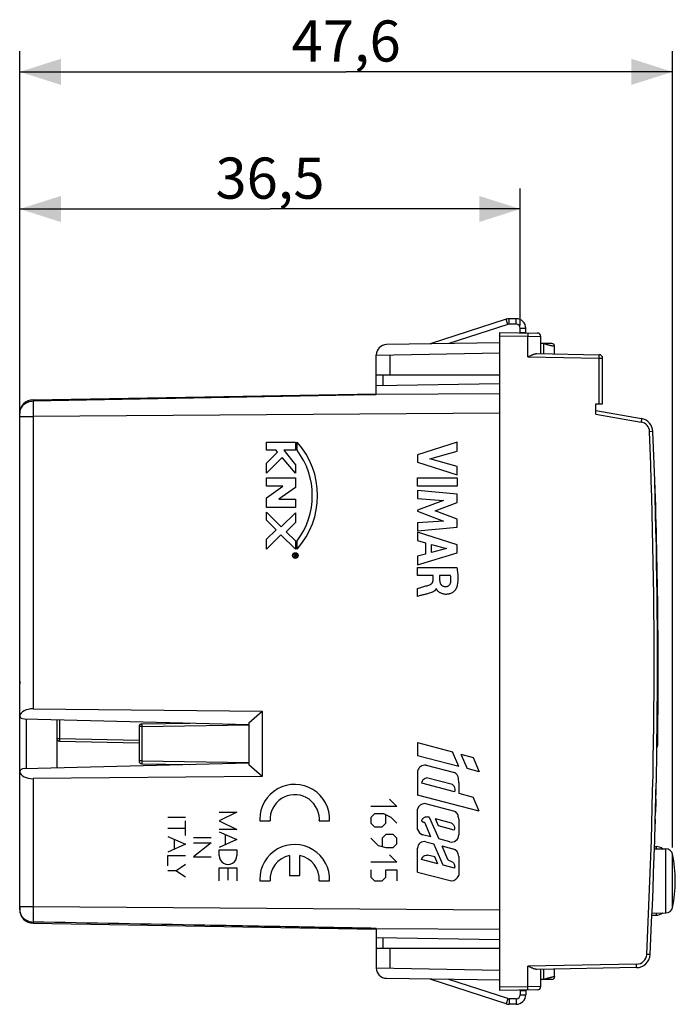
# Model space of a CAD drawing. Units: millimetres. Extents: x -32 to 94, y -31 to 41.
# Drawn here: x 46 to 94, y -31 to 41 of the extents above; entities that cross this region are included whole.
import ezdxf

# ---------------------------------------------------------------- set-up
doc = ezdxf.new("R2010")
doc.units = ezdxf.units.MM
doc.header["$LTSCALE"] = 16.335
doc.layers.get('0').update_dxf_attribs({"linetype": 'CONTINUOUS'})
for name, color, linetype in [('ASSI', 7, 'CONTINUOUS'), ('CURVE', 7, 'CONTINUOUS'), ('DRAFT', 7, 'CONTINUOUS'), ('RACCORDO', 7, 'CONTINUOUS'), ('SMUSSO', 7, 'CONTINUOUS')]:
    doc.layers.add(name, color=color, linetype=linetype)
doc.styles.get("Standard").update_dxf_attribs({"font": 'txt', "width": 0.8})
doc.dimstyles.new('DIMSTYLE_1', dxfattribs={"dimtxt": 3, "dimasz": 3, "dimexe": 0.18, "dimexo": 0.0625, "dimgap": 0.09, "dimtad": 1, "dimdsep": 46, "dimtxsty": 'STANDARD', "dimblk": '_FILLED', "dimblk1": '_FILLED', "dimblk2": '_FILLED', "dimcen": 0.09, "dimadec": 0, "dimazin": 0, "dimtfac": 1, "dimtofl": 0, "dimtmove": 0, "dimatfit": 3, "dimldrblk": '_FILLED', "dimfxl": 1, "dimtolj": 1, "dimarcsym": 0})

# ---------------------------------------------------------------- blocks, each defined once
blk = doc.blocks.new('_FILLED')
at = {"color": 0, "linetype": 'BYBLOCK'}
blk.add_solid([(0, 0), (-1, 0.317), (-1, -0.317)], dxfattribs=at)
blk = doc.blocks.new('*D1')
at = {"color": 7, "linetype": 'CONTINUOUS'}
for p, q in [((46.486, -9.462), (46.486, 38.499)), ((94.084, -19.564), (94.084, 38.499)), ((46.486, 36.999), (70.285, 36.999)), ((94.084, 36.999), (70.285, 36.999))]:
    blk.add_line(p, q, dxfattribs=at)
at = {"color": 7, "linetype": 'CONTINUOUS', "xscale": 3, "yscale": 3, "zscale": 3, "rotation": 180}
blk.add_blockref('_FILLED', (46.486, 36.999), dxfattribs=at)
at = {"color": 7, "linetype": 'CONTINUOUS', "xscale": 3, "yscale": 3, "zscale": 3}
blk.add_blockref('_FILLED', (94.084, 36.999), dxfattribs=at)
at = {"color": 7, "linetype": 'CONTINUOUS', "insert": (70.285, 40.749), "char_height": 3, "width": 8.78571, "attachment_point": 2, "line_spacing_factor": 0.9}
blk.add_mtext('47,6', dxfattribs=at)
blk = doc.blocks.new('*D2')
at = {"color": 7, "linetype": 'CONTINUOUS'}
for p, q in [((46.482, 12.367), (46.482, 28.499)), ((82.982, 18.499), (82.982, 28.499)), ((46.482, 26.999), (64.732, 26.999)), ((82.982, 26.999), (64.732, 26.999))]:
    blk.add_line(p, q, dxfattribs=at)
at = {"color": 7, "linetype": 'CONTINUOUS', "xscale": 3, "yscale": 3, "zscale": 3, "rotation": 180}
blk.add_blockref('_FILLED', (46.482, 26.999), dxfattribs=at)
at = {"color": 7, "linetype": 'CONTINUOUS', "xscale": 3, "yscale": 3, "zscale": 3}
blk.add_blockref('_FILLED', (82.982, 26.999), dxfattribs=at)
at = {"color": 7, "linetype": 'CONTINUOUS', "insert": (64.732, 30.749), "char_height": 3, "width": 8.35714, "attachment_point": 2, "line_spacing_factor": 0.9}
blk.add_mtext('36,5', dxfattribs=at)

msp = doc.modelspace()

# ---------------------------------------------------------------- linework, layer by layer
at = {"color": 7, "linetype": 'CONTINUOUS'}
for p, q in [((81.951, 18.965), (76.397, 17.16)), ((82.682, 18.999), (82.167, 18.999)), ((82.075, 18.584), (77.765, 17.184)), ((82.682, 18.599), (82.167, 18.599)), ((82.982, 17.999), (82.982, 18.299)), ((82.982, 17.999), (83.382, 17.999)), ((83.382, 17.999), (83.382, 18.299)), ((81.951, -30.967), (76.397, -29.162)), ((82.075, -30.586), (77.765, -29.186)), ((82.982, -30.001), (83.382, -30.001)), ((82.982, -30.001), (82.982, -30.301)), ((83.382, -30.001), (83.382, -30.301)), ((82.682, -30.601), (82.167, -30.601)), ((82.682, -31.001), (82.167, -31.001))]:
    msp.add_line(p, q, dxfattribs=at)
at = {"color": 253, "linetype": 'CONTINUOUS'}
for p, q in [((82.075, 18.584), (81.951, 18.965)), ((82.167, 18.599), (82.167, 18.999)), ((82.682, 18.599), (82.682, 18.999)), ((82.982, 18.299), (83.382, 18.299)), ((92.874, -15.548), (92.885, -15.075)), ((92.863, -16.042), (92.86, -16.16)), ((92.825, -17.534), (92.841, -16.934)), ((92.806, -18.216), (92.826, -17.493)), ((92.826, -17.493), (92.825, -17.532)), ((82.075, -30.586), (81.951, -30.967)), ((82.167, -30.601), (82.167, -31.001)), ((82.682, -30.601), (82.682, -31.001)), ((82.982, -30.301), (83.382, -30.301))]:
    msp.add_line(p, q, dxfattribs=at)
at = {"color": 7, "linetype": 'CONTINUOUS'}
for centre, radius, start, end in [((82.167, 18.299), 0.7, 90, 108), ((82.682, 18.299), 0.7, 0, 90), ((82.167, 18.299), 0.3, 90, 108), ((82.682, 18.299), 0.3, 0, 90), ((82.167, -30.301), 0.3, 252, 270), ((82.682, -30.301), 0.7, 270, 360), ((82.682, -30.301), 0.3, 270, 360), ((82.167, -30.301), 0.7, 252, 270)]:
    msp.add_arc(centre, radius, start, end, dxfattribs=at)
at = {"color": 253, "linetype": 'CONTINUOUS'}
for start, end in [(358.49089, 358.7731), (358.64106, 358.75724)]:
    msp.add_arc((-332.018, -6.001), 425, start, end, dxfattribs=at)
for points in [[(92.863, -16.042), (92.863, -16.029), (92.864, -16.001), (92.865, -15.951), (92.866, -15.892), (92.868, -15.826), (92.87, -15.76), (92.871, -15.69), (92.873, -15.617), (92.875, -15.516), (92.878, -15.384), (92.88, -15.272), (92.882, -15.214)], [(92.86, -16.16), (92.86, -16.173), (92.859, -16.201), (92.858, -16.251), (92.857, -16.31), (92.855, -16.375), (92.853, -16.441), (92.852, -16.512), (92.85, -16.584), (92.847, -16.685), (92.844, -16.818), (92.841, -16.93), (92.84, -16.987)]]:
    msp.add_open_spline(points, degree=3, knots=[0, 0, 0, 0, 0.083333, 0.166667, 0.25, 0.333333, 0.416667, 0.5, 0.583333, 0.666667, 0.833333, 1, 1, 1, 1], dxfattribs=at)
at = {"layer": 'ASSI', "color": 7, "linetype": 'CONTINUOUS'}
for p, q in [((81.482, -30.001), (81.482, 17.999)), ((81.482, 17.999), (84.236, 17.951)), ((81.482, 17.249), (73.219, 17.105)), ((84.482, 16.447), (84.482, 17.701)), ((85.285, 17.182), (84.482, 17.196)), ((85.482, 16.429), (85.482, 16.983)), ((72.482, 16.342), (81.482, 16.499)), ((72.482, 13.466), (72.482, 16.355)), ((84.177, 16.452), (88.736, 16.372)), ((88.982, 12.799), (88.982, 16.122)), ((72.482, 14.899), (81.482, 14.899)), ((72.482, 14.124), (81.482, 14.281)), ((47.464, 13.088), (72.482, 13.524)), ((72.141, 13.46), (72.179, 13.46)), ((72.179, 13.46), (72.254, 13.462)), ((72.254, 13.462), (72.292, 13.463)), ((72.292, 13.463), (72.33, 13.463)), ((72.368, 13.464), (72.482, 13.466)), ((88.482, 12.046), (88.482, 12.799)), ((88.482, 12.799), (88.982, 12.799)), ((88.482, 12.299), (91.825, 11.709)), ((46.482, -7.498), (46.482, 12.088)), ((46.482, -7.498), (46.483, -7.553)), ((46.483, -7.553), (46.484, -7.58)), ((46.486, -7.56), (46.484, -7.58)), ((46.484, -9.98), (46.484, -7.58)), ((46.482, -14.022), (46.482, -9.98)), ((46.485, -9.981), (46.486, -9.962)), ((47.464, -9.456), (64.155, -9.624)), ((63.182, -10.471), (64.155, -9.624)), ((64.155, -9.624), (64.155, -14.378)), ((46.831, -10.189), (63.182, -10.601)), ((49.182, -10.248), (49.182, -13.754)), ((55.182, -10.746), (55.182, -13.256)), ((55.379, -10.546), (58.884, -10.493)), ((63.182, -10.471), (63.182, -13.532)), ((49.377, -11.805), (55.182, -11.928)), ((46.831, -13.813), (63.182, -13.401)), ((55.379, -13.456), (58.884, -13.509)), ((64.155, -14.378), (63.182, -13.532)), ((46.484, -23.908), (46.484, -14.022)), ((46.485, -14.022), (46.486, -14.04)), ((64.155, -14.378), (47.464, -14.546)), ((92.767, -19.501), (92.882, -19.501)), ((46.482, -23.87), (46.482, -24.09)), ((46.489, -24.18), (46.491, -24.224)), ((46.491, -24.224), (46.494, -24.244)), ((47.464, -25.09), (72.482, -25.527)), ((92.579, -24.501), (92.882, -24.501)), ((72.482, -25.468), (72.482, -28.357)), ((72.482, -26.127), (81.482, -26.284)), ((72.482, -26.901), (81.482, -26.901)), ((72.482, -28.344), (81.482, -28.501)), ((91.462, -28.327), (84.177, -28.454)), ((84.482, -29.703), (84.482, -28.449)), ((85.482, -28.985), (85.482, -28.431)), ((81.482, -29.251), (73.219, -29.107)), ((85.285, -29.185), (84.482, -29.199)), ((84.236, -29.953), (81.482, -30.001))]:
    msp.add_line(p, q, dxfattribs=at)
at = {"layer": 'ASSI', "color": 253, "linetype": 'CONTINUOUS'}
for p, q in [((81.482, 17.749), (83.534, 17.713)), ((83.534, 16.213), (83.534, 17.713)), ((83.534, 17.713), (84.482, 17.701)), ((84.705, 16.443), (84.705, 17.193)), ((73.464, 16.359), (73.464, 14.899)), ((83.534, 16.213), (88.736, 16.122)), ((88.736, 12.799), (88.736, 16.122)), ((88.736, 16.122), (88.982, 16.122)), ((72.977, 14.133), (72.977, 14.899)), ((47.463, 13.001), (72.141, 13.46)), ((81.482, 13.527), (72.482, 13.462)), ((46.482, 11.867), (47.464, 11.867)), ((81.482, 12.113), (47.464, 11.867)), ((47.464, 11.867), (47.464, -9.456)), ((88.482, 12.046), (91.786, 11.463)), ((92.651, 10.764), (92.405, 10.754)), ((46.486, -9.962), (46.486, -7.56)), ((46.977, -13.809), (46.977, -10.193)), ((49.38, -10.253), (49.38, -11.605)), ((55.38, -10.746), (55.182, -10.746)), ((55.38, -10.746), (63.182, -10.628)), ((55.38, -10.746), (55.38, -13.256)), ((49.182, -11.605), (49.38, -11.605)), ((49.38, -11.605), (55.182, -11.728)), ((55.38, -13.256), (55.182, -13.256)), ((55.38, -13.256), (63.182, -13.374)), ((46.486, -23.87), (46.486, -14.04)), ((47.464, -14.546), (47.464, -23.87)), ((92.882, -19.501), (92.882, -19.659)), ((46.484, -23.87), (47.464, -23.87)), ((46.492, -24.225), (46.497, -24.244)), ((47.464, -23.87), (81.482, -24.116)), ((92.882, -24.344), (92.882, -24.501)), ((72.482, -25.465), (81.482, -25.53)), ((72.977, -26.901), (72.977, -26.135)), ((73.464, -26.901), (73.464, -28.361)), ((92.444, -27.377), (92.198, -27.365)), ((91.462, -28.077), (83.534, -28.215)), ((83.534, -29.715), (83.534, -28.215)), ((84.705, -29.195), (84.705, -28.445)), ((83.534, -29.715), (81.482, -29.751)), ((84.482, -29.703), (83.534, -29.715))]:
    msp.add_line(p, q, dxfattribs=at)
at = {"layer": 'ASSI', "color": 7, "linetype": 'CONTINUOUS'}
msp.add_lwpolyline([(46.484, -23.908), (46.486, -24.046), (46.489, -24.18)], dxfattribs=at)
for centre, radius, start, end in [((84.232, 17.701), 0.25, 0, 89), ((73.232, 16.355), 0.75, 91, 180), ((85.282, 16.983), 0.2, 0, 89), ((88.732, 16.122), 0.25, 0, 89), ((47.482, 12.088), 1, 91, 180), ((72.611, -1.713), 15.179, 90.91556, 91.05848), ((91.652, 10.724), 1, 2.26075, 80), ((-332.018, -6.001), 425, 357.11698, 2.26075), ((55.382, -10.746), 0.2, 90.86598, 180), ((49.382, -11.605), 0.2, 180, 268.79304), ((55.382, -13.256), 0.2, 180, 269.13402), ((92.882, -20.251), 0.75, 51.68029, 90), ((84.682, -22.001), 9.6, 348.35916, 11.64084), ((47.482, -24.09), 1, 180, 269), ((92.882, -23.751), 0.75, 270, 308.31971), ((91.445, -27.327), 1, 271, 357.11698), ((73.232, -28.357), 0.75, 180, 269), ((85.282, -28.985), 0.2, 271, 360), ((84.232, -29.703), 0.25, 271, 360)]:
    msp.add_arc(centre, radius, start, end, dxfattribs=at)
at = {"layer": 'ASSI', "color": 253, "linetype": 'CONTINUOUS'}
for centre, radius, start, end in [((250.4, 12.617), 202.937, 179.89165, 180.21172), ((91.656, 10.724), 0.75, 2.26075, 80), ((-332.014, -6.001), 424.75, 357.11698, 2.26075), ((46.926, -7.496), 0.444, 180.248, 181.28309), ((46.959, -7.496), 0.478, 181.28569, 182.49792), ((46.948, -7.496), 0.467, 181.27885, 181.78441), ((46.968, -7.495), 0.486, 181.78585, 182.49254), ((46.796, -24.09), 0.314, 171.09606, 179.96038), ((50.111, -23.968), 3.624, 182.16474, 183.59673), ((49.436, -24.009), 2.947, 183.6221, 184.56032), ((47.309, -24.077), 0.828, 191.62058, 196.86443), ((47.351, -24.065), 0.872, 196.8444, 201.80039), ((250.477, -24.62), 203.014, 179.78836, 180.1083), ((47.444, -24.011), 0.98, 219.74136, 223.82731), ((91.449, -27.327), 0.75, 271.00002, 357.11695)]:
    msp.add_arc(centre, radius, start, end, dxfattribs=at)
at = {"layer": 'ASSI', "color": 7, "linetype": 'CONTINUOUS'}
for centre, major_axis, start_param, end_param in [((46.834, -9.987), (0.35, -0.011), -3.121132, -1.562086), ((47.482, -10.034), (1, -0.03), 7.888872, 9.352841), ((46.834, -14.015), (0.35, 0.011), 1.562086, 3.121132), ((47.482, -13.969), (1, 0.03), -3.069656, -1.605687)]:
    msp.add_ellipse(centre, major_axis=major_axis, ratio=0.576999, start_param=start_param, end_param=end_param, dxfattribs=at)
at = {"layer": 'ASSI', "color": 253, "linetype": 'CONTINUOUS'}
for points, knots in [([(83.534, 17.963), (83.535, 17.963), (83.534, 17.961), (83.535, 17.958), (83.535, 17.951), (83.535, 17.943), (83.536, 17.933), (83.536, 17.915), (83.536, 17.888), (83.536, 17.85), (83.535, 17.807), (83.535, 17.761), (83.534, 17.729), (83.534, 17.713)], [0, 0, 0, 0, 0.005107, 0.019596, 0.043483, 0.07656, 0.118519, 0.168959, 0.293269, 0.444727, 0.617518, 0.805005, 1, 1, 1, 1]), ([(84.705, 17.193), (84.883, 17.131), (85.142, 17.059), (85.404, 17), (85.482, 16.983)], [0, 0, 0, 0, 0.703142, 1, 1, 1, 1]), ([(88.736, 16.122), (88.736, 16.139), (88.737, 16.17), (88.737, 16.217), (88.738, 16.259), (88.738, 16.297), (88.738, 16.324), (88.738, 16.342), (88.737, 16.353), (88.737, 16.361), (88.737, 16.367), (88.736, 16.37), (88.736, 16.372), (88.736, 16.372)], [0, 0, 0, 0, 0.194995, 0.382482, 0.555273, 0.706731, 0.831041, 0.881481, 0.92344, 0.956517, 0.980404, 0.994893, 1, 1, 1, 1]), ([(46.482, 12.088), (46.482, 12.193), (46.531, 12.418), (46.734, 12.718), (47.058, 12.941), (47.327, 12.999), (47.463, 13.001)], [0, 0, 0, 0, 0.214835, 0.456869, 0.7215, 1, 1, 1, 1]), ([(47.464, 13.088), (47.464, 13.088), (47.464, 13.085), (47.463, 13.081), (47.463, 13.073), (47.463, 13.064), (47.463, 13.051), (47.463, 13.03), (47.463, 13.013), (47.463, 13.001)], [0, 0, 0, 0, 0.017423, 0.067931, 0.151056, 0.265732, 0.410281, 0.582874, 1, 1, 1, 1]), ([(72.141, 13.518), (72.141, 13.518), (72.141, 13.516), (72.14, 13.514), (72.141, 13.509), (72.141, 13.503), (72.141, 13.494), (72.141, 13.48), (72.141, 13.468), (72.141, 13.46)], [0, 0, 0, 0, 0.016658, 0.065855, 0.147221, 0.260057, 0.403275, 0.57569, 1, 1, 1, 1]), ([(91.825, 11.709), (91.826, 11.709), (91.825, 11.707), (91.825, 11.704), (91.824, 11.698), (91.823, 11.69), (91.822, 11.679), (91.819, 11.661), (91.815, 11.635), (91.809, 11.598), (91.802, 11.556), (91.794, 11.51), (91.789, 11.479), (91.786, 11.463)], [0, 0, 0, 0, 0.005096, 0.019572, 0.04344, 0.076495, 0.118428, 0.168839, 0.293094, 0.444514, 0.617307, 0.804857, 1, 1, 1, 1]), ([(46.486, -7.56), (46.485, -7.556), (46.484, -7.542), (46.483, -7.527), (46.482, -7.517)], [0, 0, 0, 0, 0.257374, 1, 1, 1, 1]), ([(55.379, -10.546), (55.378, -10.546), (55.379, -10.548), (55.378, -10.55), (55.378, -10.555), (55.378, -10.562), (55.378, -10.57), (55.378, -10.584), (55.378, -10.606), (55.378, -10.636), (55.379, -10.67), (55.379, -10.707), (55.38, -10.733), (55.38, -10.746)], [0, 0, 0, 0, 0.004869, 0.019265, 0.043062, 0.076067, 0.11797, 0.16835, 0.292652, 0.444108, 0.617012, 0.804963, 1, 1, 1, 1]), ([(49.38, -11.605), (49.38, -11.618), (49.379, -11.644), (49.378, -11.681), (49.378, -11.715), (49.377, -11.745), (49.377, -11.767), (49.377, -11.781), (49.377, -11.79), (49.377, -11.796), (49.377, -11.801), (49.377, -11.803), (49.377, -11.805), (49.377, -11.805)], [0, 0, 0, 0, 0.194668, 0.382641, 0.555571, 0.707019, 0.83129, 0.881775, 0.923771, 0.956795, 0.980614, 0.995061, 1, 1, 1, 1]), ([(55.38, -13.256), (55.38, -13.269), (55.379, -13.295), (55.379, -13.332), (55.378, -13.366), (55.378, -13.396), (55.378, -13.418), (55.378, -13.432), (55.378, -13.44), (55.378, -13.447), (55.378, -13.452), (55.379, -13.454), (55.378, -13.456), (55.379, -13.456)], [0, 0, 0, 0, 0.194611, 0.381827, 0.554492, 0.705973, 0.830442, 0.88101, 0.923104, 0.956303, 0.980335, 0.994946, 1, 1, 1, 1]), ([(46.541, -24.388), (46.55, -24.41), (46.589, -24.499), (46.643, -24.581), (46.69, -24.637)], [0, 0, 0, 0, 0.24204, 1, 1, 1, 1]), ([(46.737, -24.69), (46.827, -24.784), (47.054, -24.942), (47.325, -25.001), (47.463, -25.003)], [0, 0, 0, 0, 0.487008, 1, 1, 1, 1]), ([(47.463, -25.003), (47.463, -25.015), (47.463, -25.032), (47.463, -25.054), (47.463, -25.066), (47.463, -25.076), (47.463, -25.084), (47.464, -25.087), (47.464, -25.09), (47.464, -25.09)], [0, 0, 0, 0, 0.417123, 0.589716, 0.734266, 0.848943, 0.932068, 0.982576, 1, 1, 1, 1]), ([(72.482, -25.466), (71.96, -25.457), (70.918, -25.44), (69.354, -25.41), (67.791, -25.381), (65.706, -25.343), (63.1, -25.294), (56.845, -25.178), (51.633, -25.081), (47.463, -25.003)], [0, 0, 0, 0, 0.0625, 0.125001, 0.187502, 0.250002, 0.375003, 0.500003, 1, 1, 1, 1]), ([(91.462, -28.327), (91.463, -28.327), (91.463, -28.324), (91.463, -28.322), (91.463, -28.315), (91.464, -28.307), (91.464, -28.297), (91.464, -28.279), (91.464, -28.251), (91.464, -28.214), (91.464, -28.171), (91.463, -28.125), (91.463, -28.093), (91.462, -28.077)], [0, 0, 0, 0, 0.005107, 0.019596, 0.043483, 0.07656, 0.118519, 0.168959, 0.293269, 0.444727, 0.617518, 0.805005, 1, 1, 1, 1]), ([(85.361, -29.012), (85.318, -29.022), (85.098, -29.074), (84.878, -29.135), (84.705, -29.195)], [0, 0, 0, 0, 0.190535, 1, 1, 1, 1]), ([(85.482, -28.985), (85.481, -28.985), (85.478, -28.986), (85.472, -28.987), (85.463, -28.989), (85.442, -28.993), (85.408, -29.001), (85.378, -29.008), (85.361, -29.012)], [0, 0, 0, 0, 0.016091, 0.064275, 0.144281, 0.255661, 0.569887, 1, 1, 1, 1]), ([(83.534, -29.965), (83.535, -29.965), (83.534, -29.963), (83.535, -29.96), (83.535, -29.954), (83.535, -29.946), (83.536, -29.935), (83.536, -29.917), (83.536, -29.89), (83.536, -29.852), (83.535, -29.81), (83.535, -29.763), (83.534, -29.732), (83.534, -29.715)], [0, 0, 0, 0, 0.005107, 0.019596, 0.043483, 0.07656, 0.118519, 0.168959, 0.293269, 0.444727, 0.617518, 0.805005, 1, 1, 1, 1])]:
    msp.add_open_spline(points, degree=3, knots=knots, dxfattribs=at)
at = {"layer": 'ASSI', "color": 7, "linetype": 'CONTINUOUS'}
for points, knots in [([(83.534, 16.213), (83.59, 16.241), (83.701, 16.295), (83.865, 16.371), (84.021, 16.43), (84.127, 16.453), (84.177, 16.452)], [0, 0, 0, 0, 0.272148, 0.536298, 0.783112, 1, 1, 1, 1]), ([(84.177, -28.454), (84.127, -28.455), (84.021, -28.432), (83.865, -28.373), (83.701, -28.298), (83.59, -28.243), (83.534, -28.215)], [0, 0, 0, 0, 0.216888, 0.463702, 0.727852, 1, 1, 1, 1])]:
    msp.add_open_spline(points, degree=3, knots=knots, dxfattribs=at)
at = {"layer": 'ASSI', "color": 253, "linetype": 'CONTINUOUS'}
for points in [[(46.49, -24.105), (46.487, -24.027), (46.486, -23.948), (46.486, -23.87)], [(46.498, -24.244), (46.496, -24.252), (46.496, -24.26), (46.498, -24.268)]]:
    msp.add_open_spline(points, degree=3, dxfattribs=at)
at = {"layer": 'CURVE', "color": 253, "linetype": 'CONTINUOUS'}
for p, q in [((64.481, 9.399), (64.481, 9.999)), ((64.481, 9.999), (66.581, 9.999)), ((65.171, 9.399), (64.481, 9.399)), ((65.29, 9.259), (65.171, 9.399)), ((65.741, 9.399), (66.581, 8.331)), ((66.581, 9.399), (65.741, 9.399)), ((66.581, 9.999), (66.581, 9.399)), ((66.701, 9.399), (66.701, 9.999)), ((78.389, 9.999), (75.49, 9.08)), ((76.393, 8.789), (78.389, 9.342)), ((78.389, 9.342), (78.389, 9.999)), ((64.481, 8.451), (65.29, 9.259)), ((65.619, 8.869), (64.481, 7.731)), ((66.581, 7.731), (65.619, 8.869)), ((75.49, 9.08), (75.49, 8.546)), ((78.389, 8.219), (76.393, 8.789)), ((64.481, 7.731), (64.481, 8.451)), ((66.581, 8.331), (66.581, 7.731)), ((75.49, 8.546), (78.389, 7.614)), ((78.389, 7.614), (78.389, 8.219)), ((64.481, 6.789), (64.481, 7.389)), ((64.481, 7.389), (66.581, 7.389)), ((66.581, 7.389), (66.581, 6.699)), ((75.49, 6.785), (75.49, 7.39)), ((75.49, 7.39), (78.389, 7.39)), ((78.389, 7.39), (78.389, 6.785)), ((64.481, 5.929), (65.678, 6.789)), ((65.678, 6.789), (64.481, 6.789)), ((66.581, 6.699), (65.384, 5.839)), ((78.389, 6.785), (75.49, 6.785)), ((64.481, 5.239), (64.481, 5.929)), ((65.384, 5.839), (66.581, 5.839)), ((66.581, 5.839), (66.581, 5.239)), ((75.49, 6.459), (75.49, 5.88)), ((78.389, 6.197), (75.49, 6.459)), ((75.49, 5.88), (77.383, 5.749)), ((77.383, 5.749), (75.49, 5.039)), ((78.389, 5.592), (78.389, 6.197)), ((66.581, 5.239), (64.481, 5.239)), ((75.49, 5.039), (75.49, 4.954)), ((76.779, 4.993), (78.389, 5.592)), ((64.481, 4.297), (64.481, 4.897)), ((64.481, 4.897), (65.555, 3.823)), ((65.555, 3.823), (66.581, 4.849)), ((66.581, 4.849), (66.581, 4.129)), ((75.49, 4.954), (77.375, 4.234)), ((78.389, 4.388), (76.779, 4.993)), ((78.389, 3.789), (78.389, 4.388)), ((65.171, 3.607), (64.481, 4.297)), ((64.481, 2.917), (65.171, 3.607)), ((66.581, 4.129), (65.915, 3.463)), ((77.375, 4.234), (75.49, 4.11)), ((75.49, 4.11), (75.49, 3.518)), ((75.49, 3.518), (78.389, 3.789)), ((65.531, 3.247), (64.481, 2.197)), ((64.481, 2.197), (64.481, 2.917)), ((66.581, 2.197), (65.531, 3.247)), ((65.915, 3.463), (66.581, 2.797)), ((75.49, 3.423), (75.49, 2.824)), ((78.389, 2.513), (75.49, 3.423)), ((66.581, 2.797), (66.581, 2.197)), ((66.701, 2.199), (66.701, 2.799)), ((75.49, 2.824), (76.068, 2.657)), ((76.068, 2.657), (76.068, 1.833)), ((76.516, 1.954), (76.516, 2.533)), ((76.516, 2.533), (77.592, 2.232)), ((77.592, 2.232), (76.516, 1.954)), ((78.389, 1.928), (78.389, 2.513)), ((66.476, 1.781), (66.476, 1.809)), ((66.476, 1.809), (66.701, 1.809)), ((66.577, 1.781), (66.476, 1.781)), ((66.476, 1.664), (66.577, 1.701)), ((66.586, 1.673), (66.476, 1.631)), ((66.476, 1.631), (66.476, 1.664)), ((66.577, 1.701), (66.577, 1.781)), ((66.596, 1.654), (66.586, 1.673)), ((66.615, 1.64), (66.596, 1.654)), ((66.606, 1.781), (66.606, 1.692)), ((66.677, 1.781), (66.606, 1.781)), ((66.606, 1.692), (66.61, 1.678)), ((66.61, 1.678), (66.62, 1.668)), ((66.63, 1.635), (66.615, 1.64)), ((66.62, 1.668), (66.634, 1.664)), ((66.649, 1.635), (66.63, 1.635)), ((66.634, 1.664), (66.649, 1.664)), ((66.649, 1.664), (66.663, 1.668)), ((66.663, 1.64), (66.649, 1.635)), ((66.663, 1.668), (66.673, 1.678)), ((66.682, 1.654), (66.663, 1.64)), ((66.673, 1.678), (66.677, 1.692)), ((66.677, 1.692), (66.677, 1.781)), ((66.697, 1.673), (66.682, 1.654)), ((66.701, 1.696), (66.697, 1.673)), ((66.701, 1.809), (66.701, 1.696)), ((75.49, 1.038), (78.389, 1.928)), ((76.068, 1.833), (75.49, 1.676)), ((75.49, 1.676), (75.49, 1.038)), ((75.49, 0.258), (75.49, 0.86)), ((75.49, 0.86), (78.355, 0.86)), ((76.624, 0.258), (75.49, 0.258)), ((76.624, -0.067), (76.624, 0.258)), ((77.099, 0.278), (77.099, -0.068)), ((77.895, 0.278), (77.099, 0.278)), ((75.49, -1.251), (75.49, -0.669)), ((76.86, -0.696), (76.843, -0.696)), ((46.482, -7.447), (46.482, -7.627)), ((75.494, -11.916), (78.028, -12.583)), ((75.494, -11.916), (75.494, -12.873)), ((78.492, -13.651), (75.494, -12.873)), ((78.492, -13.651), (78.028, -12.583)), ((78.641, -12.757), (79.536, -12.992)), ((78.641, -12.757), (79.098, -13.809)), ((76.111, -13.566), (78.174, -14.102)), ((79.536, -12.992), (79.991, -14.041)), ((75.494, -13.985), (75.494, -15.738)), ((79.991, -14.041), (79.098, -13.809)), ((78.178, -15.498), (75.81, -14.883)), ((78.028, -14.977), (76.137, -14.485)), ((78.492, -14.838), (78.492, -15.597)), ((79.991, -16.906), (75.494, -15.738)), ((78.492, -15.597), (79.547, -15.884)), ((73.44, -16.03), (73.983, -16.573)), ((78.219, -16.933), (75.992, -16.355)), ((79.991, -16.906), (79.547, -15.884)), ((61.021, -17.001), (62.32, -17.001)), ((62.32, -17.001), (61.021, -17.624)), ((73.983, -16.573), (72.083, -16.573)), ((72.355, -17.115), (72.083, -17.387)), ((73.033, -17.115), (72.355, -17.115)), ((73.576, -17.387), (73.033, -17.115)), ((73.169, -17.794), (73.169, -17.206)), ((75.494, -18.254), (75.494, -16.763)), ((57.282, -17.357), (58.582, -17.357)), ((58.582, -18.689), (58.582, -17.633)), ((61.021, -17.624), (62.32, -18.247)), ((63.982, -17.616), (64.732, -17.616)), ((68.327, -17.616), (69.078, -17.616)), ((72.083, -17.387), (72.083, -17.794)), ((72.083, -17.794), (72.355, -18.065)), ((72.897, -18.065), (73.169, -17.794)), ((73.983, -17.794), (73.576, -17.387)), ((76.462, -18.793), (76.009, -17.748)), ((76.347, -17.354), (77.037, -18.942)), ((77.968, -17.785), (76.8, -17.482)), ((77.023, -17.994), (76.8, -17.482)), ((78.492, -17.464), (78.492, -18.642)), ((57.282, -18.161), (58.582, -18.161)), ((62.32, -18.247), (61.021, -18.247)), ((61.021, -18.418), (62.32, -18.991)), ((61.479, -19.363), (61.479, -18.62)), ((72.355, -18.065), (72.897, -18.065)), ((73.169, -18.608), (72.897, -18.88)), ((73.711, -18.608), (73.169, -18.608)), ((73.983, -18.88), (73.711, -18.608)), ((76.462, -18.793), (75.852, -18.634)), ((78.169, -18.291), (77.023, -17.994)), ((57.282, -18.757), (58.582, -19.328)), ((58.582, -19.328), (57.282, -19.899)), ((57.736, -18.957), (57.736, -19.7)), ((59.151, -18.832), (60.451, -18.832)), ((59.151, -19.22), (60.451, -19.22)), ((60.451, -19.22), (59.151, -20.253)), ((62.32, -18.991), (61.021, -19.565)), ((72.083, -18.88), (72.626, -19.423)), ((72.897, -18.88), (72.897, -19.468)), ((73.711, -19.558), (73.983, -19.287)), ((73.983, -19.287), (73.983, -18.88)), ((76.095, -19.147), (76.682, -19.3)), ((77.359, -20.86), (76.682, -19.3)), ((77.834, -19.149), (77.037, -18.942)), ((61.021, -19.732), (62.32, -19.732)), ((61.021, -20.145), (61.021, -19.732)), ((62.32, -19.732), (62.32, -20.145)), ((72.626, -19.423), (73.169, -19.558)), ((73.169, -19.558), (73.711, -19.558)), ((73.44, -20.101), (73.983, -20.644)), ((75.494, -21.361), (75.494, -19.612)), ((77.257, -19.449), (78.064, -19.659)), ((77.257, -19.449), (77.674, -20.411)), ((57.282, -20.148), (58.582, -20.148)), ((57.282, -20.895), (57.282, -20.148)), ((57.854, -21.261), (58.582, -20.785)), ((59.151, -20.253), (60.451, -20.253)), ((66.155, -20.141), (66.155, -21.601)), ((66.905, -21.601), (66.905, -20.141)), ((73.983, -20.644), (72.083, -20.644)), ((76.959, -20.756), (75.783, -20.45)), ((76.741, -20.254), (76.207, -20.115)), ((76.959, -20.756), (76.741, -20.254)), ((78.492, -20.212), (78.492, -21.597)), ((57.854, -21.261), (57.282, -21.261)), ((58.582, -21.737), (57.854, -21.261)), ((61.021, -21.048), (62.32, -21.048)), ((61.021, -22.008), (61.021, -21.048)), ((61.671, -21.936), (61.671, -21.048)), ((62.32, -21.048), (62.32, -21.996)), ((72.083, -21.187), (72.083, -21.73)), ((73.169, -21.187), (73.983, -21.187)), ((73.169, -21.73), (73.169, -21.187)), ((73.983, -21.187), (73.983, -22.001)), ((75.494, -21.361), (77.96, -22.001)), ((78.184, -21.074), (77.359, -20.86)), ((63.982, -22.001), (64.732, -22.001)), ((66.155, -21.601), (66.905, -21.601)), ((68.327, -22.001), (69.078, -22.001)), ((72.083, -21.73), (72.355, -22.001)), ((72.355, -22.001), (72.897, -22.001)), ((72.897, -22.001), (73.169, -21.73))]:
    msp.add_line(p, q, dxfattribs=at)
for centre, radius, start, end in [((76.03, -14.11), 0.55, 81.48109, 166.96124), ((76.054, -16.938), 0.587, 96.09603, 162.61456), ((76.034, -18.105), 0.56, 195.41395, 250.99751), ((77.968, -18.643), 0.524, 255.15062, 0.01262), ((75.974, -19.612), 0.48, 75.45051, 180.01256), ((77.907, -21.378), 0.625, 274.84162, 339.48764)]:
    msp.add_arc(centre, radius, start, end, dxfattribs=at)
for centre, major_axis, ratio, start_param, end_param in [((62.381, 6.099), (2.92, 5.035), 1, -1.779575, -0.31088), ((62.381, 6.099), (0.845, 5.37), 1, -2.067007, -0.762346), ((66.53, -17.516), (0.054, 2.549), 1, -1.588875, 1.588801), ((66.53, -17.516), (1.798, 0.086), 1, -0.018912, 3.149362), ((66.53, -17.516), (2.209, 1.274), 1, 2.615106, 2.657475), ((66.53, -17.516), (1.534, 0.942), 1, -0.606229, -0.521741), ((66.53, -21.901), (0.386, 2.521), 1, -1.458132, 1.719544), ((77.92, -20.212), (0, 0.573), 0.999695, -1.570796, -0.254037), ((61.671, -20.145), (0.65, -0.015), 1, -3.118457, 0.023136), ((66.53, -21.901), (-0.083, 1.798), 1, 0.163855, 1.580365), ((66.53, -21.901), (-0.076, 1.798), 1, -1.668412, -0.251902), ((66.53, -21.901), (2.487, 0.561), 1, 2.916482, 2.958851)]:
    msp.add_ellipse(centre, major_axis=major_axis, ratio=ratio, start_param=start_param, end_param=end_param, dxfattribs=at)
for major_axis in [(-0.001, 0.204), (0.18, -0.005)]:
    msp.add_ellipse((66.581, 1.723), major_axis=major_axis, ratio=1, dxfattribs=at)
for points, knots in [([(78.355, 0.86), (78.377, 0.713), (78.413, 0.43), (78.427, 0.102), (78.418, -0.143), (78.401, -0.318), (78.372, -0.483), (78.343, -0.584), (78.325, -0.633)], [0, 0, 0, 0, 0.25, 0.5, 0.625, 0.75, 0.875, 1, 1, 1, 1]), ([(77.912, -0.196), (77.918, -0.144), (77.923, -0.066), (77.922, 0.039), (77.917, 0.118), (77.908, 0.198), (77.9, 0.251), (77.895, 0.278)], [0, 0, 0, 0, 0.333333, 0.5, 0.666667, 0.833333, 1, 1, 1, 1]), ([(75.49, -0.669), (75.542, -0.654), (75.645, -0.624), (75.797, -0.579), (75.946, -0.537), (76.14, -0.482), (76.28, -0.438), (76.369, -0.405)], [0, 0, 0, 0, 0.166667, 0.333333, 0.5, 0.666667, 1, 1, 1, 1]), ([(76.843, -0.696), (76.836, -0.713), (76.82, -0.746), (76.786, -0.793), (76.742, -0.838), (76.69, -0.879), (76.634, -0.914), (76.55, -0.957), (76.433, -1.003), (76.328, -1.03), (76.274, -1.045)], [0, 0, 0, 0, 0.1, 0.2, 0.3, 0.4, 0.5, 0.6, 0.8, 1, 1, 1, 1]), ([(76.369, -0.405), (76.412, -0.388), (76.467, -0.357), (76.525, -0.308), (76.561, -0.268), (76.589, -0.223), (76.609, -0.175), (76.622, -0.122), (76.624, -0.086), (76.624, -0.067)], [0, 0, 0, 0, 0.25, 0.375, 0.5, 0.625, 0.75, 0.875, 1, 1, 1, 1]), ([(78.325, -0.633), (78.315, -0.661), (78.296, -0.701), (78.264, -0.752), (78.239, -0.789), (78.21, -0.825), (78.169, -0.871), (78.113, -0.924), (78.04, -0.978), (77.963, -1.022), (77.883, -1.056), (77.802, -1.08), (77.726, -1.096), (77.628, -1.107), (77.517, -1.107), (77.4, -1.092), (77.294, -1.064), (77.202, -1.027), (77.123, -0.984), (77.056, -0.937), (77.001, -0.887), (76.962, -0.846), (76.937, -0.818), (76.924, -0.802), (76.914, -0.791), (76.905, -0.779), (76.892, -0.763), (76.878, -0.744), (76.866, -0.72), (76.861, -0.704), (76.86, -0.696)], [0, 0, 0, 0, 0.03125, 0.046875, 0.0625, 0.078125, 0.09375, 0.125, 0.15625, 0.1875, 0.21875, 0.25, 0.28125, 0.3125, 0.375, 0.4375, 0.5, 0.5625, 0.625, 0.6875, 0.75, 0.8125, 0.84375, 0.859375, 0.875, 0.890625, 0.90625, 0.9375, 0.96875, 1, 1, 1, 1]), ([(77.099, -0.068), (77.101, -0.126), (77.11, -0.205), (77.138, -0.297), (77.163, -0.348), (77.188, -0.385), (77.21, -0.411), (77.234, -0.434), (77.269, -0.461), (77.309, -0.484), (77.352, -0.503), (77.399, -0.52), (77.464, -0.535), (77.52, -0.539), (77.55, -0.538)], [0, 0, 0, 0, 0.2, 0.3, 0.4, 0.45, 0.5, 0.55, 0.6, 0.7, 0.75, 0.8, 0.9, 1, 1, 1, 1]), ([(78.492, -14.838), (78.489, -14.767), (78.487, -14.625), (78.455, -14.413), (78.357, -14.218), (78.238, -14.131), (78.174, -14.102)], [0, 0, 0, 0, 0.250692, 0.50102, 0.750441, 1, 1, 1, 1]), ([(78.492, -17.464), (78.474, -17.362), (78.446, -17.208), (78.348, -17.023), (78.265, -16.955), (78.219, -16.933)], [0, 0, 0, 0, 0.500809, 0.750969, 1, 1, 1, 1]), ([(76.009, -17.748), (75.991, -17.739), (75.951, -17.73), (75.892, -17.721), (75.835, -17.696), (75.801, -17.642), (75.799, -17.579), (75.83, -17.525), (75.865, -17.477), (75.915, -17.414), (75.998, -17.353), (76.115, -17.326), (76.202, -17.312), (76.249, -17.318), (76.256, -17.32)], [0, 0, 0, 0, 0.068814, 0.139691, 0.209053, 0.279487, 0.348712, 0.418746, 0.489722, 0.558639, 0.697833, 0.836386, 0.974923, 1, 1, 1, 1]), ([(77.674, -20.411), (77.696, -20.443), (77.75, -20.502), (77.86, -20.546), (77.971, -20.578), (78.076, -20.634), (78.142, -20.734), (78.2, -20.877), (78.204, -21), (78.184, -21.074)], [0, 0, 0, 0, 0.125041, 0.250369, 0.3759, 0.500927, 0.625961, 0.751268, 1, 1, 1, 1])]:
    msp.add_open_spline(points, degree=3, knots=knots, dxfattribs=at)
for points in [[(77.549, -0.538), (77.572, -0.538), (77.614, -0.533), (77.677, -0.515), (77.738, -0.486), (77.792, -0.446), (77.838, -0.395), (77.874, -0.334), (77.9, -0.268), (77.909, -0.221), (77.912, -0.196)], [(76.274, -1.045), (76.185, -1.069), (76.007, -1.116), (75.746, -1.184), (75.574, -1.228), (75.49, -1.251)], [(75.81, -14.883), (75.804, -14.821), (75.826, -14.69), (75.951, -14.538), (76.075, -14.492), (76.137, -14.485)], [(78.028, -14.977), (78.079, -15.015), (78.166, -15.116), (78.22, -15.307), (78.2, -15.438), (78.178, -15.498)], [(76.256, -17.32), (76.288, -17.325), (76.32, -17.337), (76.347, -17.354)], [(77.968, -17.785), (78.024, -17.817), (78.122, -17.909), (78.196, -18.095), (78.187, -18.229), (78.169, -18.291)], [(75.783, -20.45), (75.794, -20.386), (75.85, -20.262), (76.008, -20.137), (76.142, -20.112), (76.207, -20.115)]]:
    msp.add_open_spline(points, degree=3, dxfattribs=at)
at = {"layer": 'DRAFT', "color": 7, "linetype": 'CONTINUOUS'}
for p, q in [((72.482, 14.124), (81.482, 14.281)), ((46.485, -9.981), (46.486, -9.962)), ((46.831, -10.189), (63.182, -10.601)), ((46.831, -13.813), (63.182, -13.401)), ((46.485, -14.022), (46.486, -14.04)), ((92.762, -19.658), (93.599, -19.665)), ((92.585, -24.346), (93.599, -24.337)), ((72.482, -26.127), (81.482, -26.284))]:
    msp.add_line(p, q, dxfattribs=at)
at = {"layer": 'DRAFT', "color": 253, "linetype": 'CONTINUOUS'}
for p, q in [((47.464, 11.867), (47.464, -9.456)), ((46.486, -9.962), (46.486, -7.56)), ((46.486, -23.87), (46.486, -14.04)), ((47.464, -14.546), (47.464, -23.87))]:
    msp.add_line(p, q, dxfattribs=at)
at = {"layer": 'DRAFT', "color": 7, "linetype": 'CONTINUOUS'}
for centre, major_axis, start_param, end_param in [((46.834, -9.987), (0.35, -0.011), -3.121132, -1.562086), ((47.482, -10.034), (1, -0.03), 7.888872, 9.352841), ((46.834, -14.015), (0.35, 0.011), 1.562086, 3.121132), ((47.482, -13.969), (1, 0.03), -3.069656, -1.605687)]:
    msp.add_ellipse(centre, major_axis=major_axis, ratio=0.576999, start_param=start_param, end_param=end_param, dxfattribs=at)
at = {"layer": 'RACCORDO', "color": 7, "linetype": 'CONTINUOUS'}
for p, q in [((81.482, -30.001), (81.482, 17.999)), ((81.482, 17.999), (84.236, 17.951)), ((82.982, 17.973), (82.982, 17.999)), ((83.382, 17.999), (83.382, 17.966)), ((81.482, 17.249), (73.219, 17.105)), ((84.482, 16.447), (84.482, 17.701)), ((85.285, 17.182), (84.482, 17.196)), ((85.482, 16.429), (85.482, 16.983)), ((72.482, 16.355), (72.482, 16.342)), ((84.177, 16.452), (88.736, 16.372)), ((88.982, 12.799), (88.982, 16.122)), ((72.482, 13.466), (72.482, 14.899)), ((47.464, 13.088), (72.482, 13.524)), ((72.141, 13.46), (72.179, 13.46)), ((72.179, 13.46), (72.292, 13.463)), ((72.292, 13.463), (72.33, 13.463)), ((72.33, 13.463), (72.482, 13.466)), ((88.482, 12.046), (88.482, 12.799)), ((88.482, 12.799), (88.982, 12.799)), ((88.482, 12.299), (91.825, 11.709)), ((46.482, -7.497), (46.482, 12.088)), ((46.482, -7.498), (46.483, -7.553)), ((46.483, -7.553), (46.484, -7.588)), ((46.484, -9.98), (46.484, -7.58)), ((46.482, -14.022), (46.482, -9.98)), ((49.182, -10.248), (49.182, -13.754)), ((55.182, -10.746), (55.182, -13.256)), ((55.379, -10.546), (58.884, -10.493)), ((49.377, -11.805), (55.182, -11.928)), ((55.379, -13.456), (58.884, -13.509)), ((46.484, -23.908), (46.484, -14.022)), ((92.767, -19.501), (92.882, -19.501)), ((46.482, -23.87), (46.482, -24.09)), ((46.489, -24.18), (46.491, -24.224)), ((46.491, -24.224), (46.494, -24.244)), ((47.464, -25.09), (72.482, -25.527)), ((92.579, -24.501), (92.882, -24.501)), ((72.482, -25.468), (72.482, -26.901)), ((72.482, -28.344), (72.482, -28.357)), ((91.462, -28.327), (84.177, -28.454)), ((84.482, -29.703), (84.482, -28.449)), ((85.482, -28.985), (85.482, -28.431)), ((81.482, -29.251), (73.219, -29.107)), ((85.285, -29.185), (84.482, -29.199)), ((84.236, -29.953), (81.482, -30.001)), ((82.982, -30.001), (82.982, -29.975)), ((83.382, -29.968), (83.382, -30.001))]:
    msp.add_line(p, q, dxfattribs=at)
at = {"layer": 'RACCORDO', "color": 253, "linetype": 'CONTINUOUS'}
for p, q in [((81.482, 17.749), (83.534, 17.713)), ((83.534, 16.213), (83.534, 17.713)), ((83.534, 17.713), (84.482, 17.701)), ((84.705, 16.443), (84.705, 17.193)), ((83.534, 16.213), (88.736, 16.122)), ((88.736, 12.799), (88.736, 16.122)), ((88.736, 16.122), (88.982, 16.122)), ((72.977, 14.133), (72.977, 14.899)), ((47.463, 13.001), (72.141, 13.46)), ((81.482, 13.527), (72.482, 13.462)), ((46.482, 11.867), (47.464, 11.867)), ((81.482, 12.113), (47.464, 11.867)), ((88.482, 12.046), (91.786, 11.463)), ((92.651, 10.764), (92.405, 10.754)), ((92.763, 7.602), (92.781, 7.603)), ((46.977, -13.809), (46.977, -10.193)), ((49.38, -10.253), (49.38, -11.605)), ((55.38, -10.746), (55.182, -10.746)), ((55.38, -10.746), (63.182, -10.628)), ((55.38, -10.746), (55.38, -13.256)), ((49.182, -11.605), (49.38, -11.605)), ((49.38, -11.605), (55.182, -11.728)), ((92.941, -11.896), (93.003, -11.897)), ((55.38, -13.256), (55.182, -13.256)), ((55.38, -13.256), (63.182, -13.374)), ((92.882, -19.501), (92.882, -19.659)), ((93.599, -24.337), (93.599, -19.665)), ((94.084, -23.938), (94.084, -20.064)), ((46.484, -23.87), (47.464, -23.87)), ((46.492, -24.225), (46.497, -24.244)), ((47.464, -23.87), (81.482, -24.116)), ((92.882, -24.344), (92.882, -24.501)), ((72.482, -25.465), (81.482, -25.53)), ((72.977, -26.901), (72.977, -26.135)), ((92.444, -27.377), (92.198, -27.365)), ((91.462, -28.077), (83.534, -28.215)), ((83.534, -29.715), (83.534, -28.215)), ((84.705, -29.195), (84.705, -28.445)), ((83.534, -29.715), (81.482, -29.751)), ((84.482, -29.703), (83.534, -29.715))]:
    msp.add_line(p, q, dxfattribs=at)
at = {"layer": 'RACCORDO', "color": 7, "linetype": 'CONTINUOUS'}
msp.add_lwpolyline([(46.484, -23.908), (46.486, -24.046), (46.489, -24.18)], dxfattribs=at)
for centre, radius, start, end in [((84.232, 17.701), 0.25, 0, 89), ((73.232, 16.355), 0.75, 91, 180), ((85.282, 16.983), 0.2, 0, 89), ((88.732, 16.122), 0.25, 0, 89), ((47.482, 12.088), 1, 91, 180), ((91.652, 10.724), 1, 2.26075, 80), ((-332.018, -6.001), 425, 357.11698, 2.26075), ((92.474, 7.793), 0.3, 1.99624, 20.55252), ((-331.968, -7.001), 425, 359.31303, 1.99624), ((55.382, -10.746), 0.2, 90.86598, 180), ((49.382, -11.605), 0.2, 180, 268.79304), ((92.701, -12.093), 0.3, 321.21804, 359.31303), ((55.382, -13.256), 0.2, 180, 269.13402), ((92.882, -20.251), 0.75, 51.67772, 90), ((93.594, -20.165), 0.5, 11.64073, 89.49999), ((47.482, -24.09), 1, 180, 269), ((92.882, -23.751), 0.75, 270, 308.31971), ((93.594, -23.837), 0.5, 270.50001, 348.35927), ((91.445, -27.327), 1, 271, 357.11698), ((73.232, -28.357), 0.75, 180, 269), ((85.282, -28.985), 0.2, 271, 360), ((84.232, -29.703), 0.25, 271, 360)]:
    msp.add_arc(centre, radius, start, end, dxfattribs=at)
at = {"layer": 'RACCORDO', "color": 253, "linetype": 'CONTINUOUS'}
for centre, radius, start, end in [((250.4, 12.617), 202.937, 179.89165, 180.21172), ((91.656, 10.724), 0.75, 2.26075, 80), ((-332.014, -6.001), 424.75, 357.11698, 2.26075), ((46.796, -24.09), 0.314, 171.09606, 179.96038), ((53.121, -23.878), 6.635, 179.92369, 181.59334), ((51.038, -23.931), 4.552, 181.66292, 182.1941), ((50.111, -23.968), 3.624, 182.16474, 183.59673), ((49.436, -24.009), 2.947, 183.6221, 184.56032), ((47.309, -24.077), 0.828, 191.62058, 196.86443), ((47.351, -24.065), 0.872, 196.8444, 201.80039), ((250.477, -24.62), 203.014, 179.78836, 180.1083), ((91.449, -27.327), 0.75, 271.00002, 357.11695)]:
    msp.add_arc(centre, radius, start, end, dxfattribs=at)
for points, knots in [([(83.534, 17.963), (83.534, 17.963), (83.534, 17.962), (83.535, 17.962), (83.535, 17.96), (83.535, 17.958), (83.535, 17.955), (83.535, 17.952), (83.535, 17.948), (83.535, 17.942), (83.536, 17.933), (83.536, 17.92), (83.536, 17.906), (83.536, 17.889), (83.536, 17.871), (83.536, 17.844), (83.535, 17.807), (83.535, 17.761), (83.534, 17.729), (83.534, 17.713)], [0, 0, 0, 0, 0.001477, 0.005185, 0.011248, 0.019676, 0.030453, 0.043561, 0.058967, 0.076636, 0.118591, 0.169027, 0.227459, 0.293327, 0.365998, 0.444773, 0.61755, 0.805021, 1, 1, 1, 1]), ([(84.705, 17.193), (84.801, 17.159), (84.981, 17.104), (85.221, 17.042), (85.383, 17.004), (85.461, 16.987), (85.482, 16.983)], [0, 0, 0, 0, 0.378927, 0.703193, 0.922444, 1, 1, 1, 1]), ([(88.736, 16.122), (88.736, 16.139), (88.737, 16.17), (88.737, 16.217), (88.738, 16.253), (88.738, 16.28), (88.738, 16.298), (88.738, 16.315), (88.738, 16.329), (88.738, 16.342), (88.737, 16.351), (88.737, 16.357), (88.737, 16.361), (88.737, 16.365), (88.737, 16.367), (88.737, 16.369), (88.736, 16.371), (88.736, 16.372), (88.736, 16.372), (88.736, 16.372)], [0, 0, 0, 0, 0.194979, 0.38245, 0.555227, 0.634002, 0.706673, 0.772541, 0.830973, 0.881409, 0.923364, 0.941033, 0.956439, 0.969547, 0.980324, 0.988752, 0.994815, 0.998523, 1, 1, 1, 1]), ([(46.482, 12.088), (46.482, 12.193), (46.531, 12.418), (46.734, 12.718), (47.058, 12.941), (47.327, 12.999), (47.463, 13.001)], [0, 0, 0, 0, 0.214835, 0.456869, 0.7215, 1, 1, 1, 1]), ([(47.464, 13.088), (47.464, 13.088), (47.464, 13.085), (47.463, 13.081), (47.463, 13.073), (47.463, 13.064), (47.463, 13.051), (47.463, 13.03), (47.463, 13.013), (47.463, 13.001)], [0, 0, 0, 0, 0.017423, 0.067931, 0.151056, 0.265732, 0.410281, 0.582874, 1, 1, 1, 1]), ([(72.141, 13.518), (72.141, 13.518), (72.141, 13.516), (72.14, 13.514), (72.141, 13.509), (72.141, 13.503), (72.141, 13.494), (72.141, 13.48), (72.141, 13.468), (72.141, 13.46)], [0, 0, 0, 0, 0.016658, 0.065855, 0.147221, 0.260057, 0.403275, 0.57569, 1, 1, 1, 1]), ([(91.825, 11.709), (91.825, 11.709), (91.825, 11.709), (91.825, 11.708), (91.825, 11.706), (91.825, 11.704), (91.825, 11.702), (91.825, 11.698), (91.824, 11.695), (91.823, 11.688), (91.822, 11.679), (91.82, 11.667), (91.818, 11.653), (91.815, 11.636), (91.813, 11.619), (91.808, 11.592), (91.802, 11.556), (91.794, 11.51), (91.789, 11.479), (91.786, 11.463)], [0, 0, 0, 0, 0.00147, 0.005172, 0.011229, 0.01965, 0.030419, 0.043517, 0.058912, 0.076569, 0.118498, 0.168906, 0.227309, 0.293151, 0.365799, 0.444559, 0.617337, 0.804873, 1, 1, 1, 1]), ([(55.379, -10.546), (55.378, -10.546), (55.379, -10.548), (55.378, -10.55), (55.378, -10.555), (55.378, -10.562), (55.378, -10.57), (55.378, -10.584), (55.378, -10.606), (55.378, -10.636), (55.379, -10.67), (55.379, -10.707), (55.38, -10.733), (55.38, -10.746)], [0, 0, 0, 0, 0.004869, 0.019265, 0.043062, 0.076067, 0.11797, 0.16835, 0.292652, 0.444108, 0.617012, 0.804963, 1, 1, 1, 1]), ([(49.38, -11.605), (49.38, -11.618), (49.379, -11.644), (49.378, -11.681), (49.378, -11.715), (49.377, -11.745), (49.377, -11.767), (49.377, -11.781), (49.377, -11.79), (49.377, -11.796), (49.377, -11.801), (49.377, -11.803), (49.377, -11.805), (49.377, -11.805)], [0, 0, 0, 0, 0.194668, 0.382641, 0.555571, 0.707019, 0.83129, 0.881775, 0.923771, 0.956795, 0.980614, 0.995061, 1, 1, 1, 1]), ([(55.38, -13.256), (55.38, -13.269), (55.379, -13.295), (55.379, -13.332), (55.378, -13.366), (55.378, -13.396), (55.378, -13.418), (55.378, -13.432), (55.378, -13.44), (55.378, -13.447), (55.378, -13.452), (55.379, -13.454), (55.378, -13.456), (55.379, -13.456)], [0, 0, 0, 0, 0.194611, 0.381827, 0.554492, 0.705973, 0.830442, 0.88101, 0.923104, 0.956303, 0.980335, 0.994946, 1, 1, 1, 1]), ([(46.541, -24.388), (46.55, -24.41), (46.589, -24.499), (46.643, -24.581), (46.69, -24.637)], [0, 0, 0, 0, 0.24204, 1, 1, 1, 1]), ([(46.69, -24.637), (46.781, -24.746), (47.019, -24.931), (47.313, -25.001), (47.463, -25.003)], [0, 0, 0, 0, 0.484754, 1, 1, 1, 1]), ([(47.463, -25.003), (47.463, -25.015), (47.463, -25.032), (47.463, -25.054), (47.463, -25.066), (47.463, -25.076), (47.463, -25.084), (47.464, -25.087), (47.464, -25.09), (47.464, -25.09)], [0, 0, 0, 0, 0.417123, 0.589716, 0.734266, 0.848943, 0.932068, 0.982576, 1, 1, 1, 1]), ([(72.482, -25.466), (71.96, -25.457), (70.918, -25.44), (69.354, -25.41), (67.791, -25.381), (65.706, -25.343), (63.1, -25.294), (56.845, -25.178), (51.633, -25.081), (47.463, -25.003)], [0, 0, 0, 0, 0.0625, 0.125001, 0.187502, 0.250002, 0.375003, 0.500003, 1, 1, 1, 1]), ([(91.462, -28.327), (91.463, -28.327), (91.463, -28.326), (91.463, -28.326), (91.463, -28.324), (91.463, -28.322), (91.463, -28.319), (91.463, -28.316), (91.464, -28.312), (91.464, -28.306), (91.464, -28.297), (91.464, -28.284), (91.464, -28.27), (91.464, -28.253), (91.464, -28.235), (91.464, -28.208), (91.464, -28.171), (91.463, -28.125), (91.463, -28.093), (91.462, -28.077)], [0, 0, 0, 0, 0.001477, 0.005185, 0.011248, 0.019676, 0.030453, 0.043561, 0.058967, 0.076636, 0.118591, 0.169027, 0.227459, 0.293327, 0.365998, 0.444773, 0.61755, 0.805021, 1, 1, 1, 1]), ([(85.482, -28.985), (85.482, -28.985), (85.481, -28.985), (85.48, -28.985), (85.479, -28.985), (85.478, -28.986), (85.475, -28.986), (85.472, -28.987), (85.466, -28.988), (85.457, -28.99), (85.446, -28.992), (85.434, -28.995), (85.414, -29), (85.385, -29.006), (85.345, -29.015), (85.299, -29.026), (85.247, -29.039), (85.19, -29.053), (85.106, -29.074), (84.992, -29.105), (84.85, -29.147), (84.754, -29.178), (84.705, -29.195)], [0, 0, 0, 0, 0.000307, 0.00123, 0.002766, 0.004915, 0.007676, 0.011046, 0.019605, 0.030569, 0.043907, 0.059582, 0.077552, 0.12017, 0.171297, 0.230382, 0.296794, 0.369839, 0.448765, 0.621055, 0.807032, 1, 1, 1, 1]), ([(83.534, -29.965), (83.534, -29.965), (83.534, -29.965), (83.535, -29.964), (83.535, -29.962), (83.535, -29.96), (83.535, -29.958), (83.535, -29.954), (83.535, -29.95), (83.535, -29.944), (83.536, -29.935), (83.536, -29.922), (83.536, -29.908), (83.536, -29.892), (83.536, -29.873), (83.536, -29.846), (83.535, -29.81), (83.535, -29.763), (83.534, -29.732), (83.534, -29.715)], [0, 0, 0, 0, 0.001477, 0.005185, 0.011248, 0.019676, 0.030453, 0.043561, 0.058967, 0.076636, 0.118591, 0.169027, 0.227459, 0.293327, 0.365998, 0.444773, 0.61755, 0.805021, 1, 1, 1, 1])]:
    msp.add_open_spline(points, degree=3, knots=knots, dxfattribs=at)
at = {"layer": 'RACCORDO', "color": 7, "linetype": 'CONTINUOUS'}
for points, knots in [([(83.534, 16.213), (83.59, 16.241), (83.674, 16.282), (83.786, 16.334), (83.868, 16.37), (83.949, 16.402), (84.028, 16.429), (84.103, 16.447), (84.153, 16.452), (84.177, 16.452)], [0, 0, 0, 0, 0.271962, 0.405463, 0.535951, 0.662187, 0.782697, 0.8958, 1, 1, 1, 1]), ([(84.177, -28.454), (84.153, -28.455), (84.103, -28.449), (84.028, -28.431), (83.949, -28.405), (83.868, -28.373), (83.786, -28.337), (83.674, -28.284), (83.59, -28.243), (83.534, -28.215)], [0, 0, 0, 0, 0.1042, 0.217303, 0.337813, 0.464049, 0.594537, 0.728038, 1, 1, 1, 1])]:
    msp.add_open_spline(points, degree=3, knots=knots, dxfattribs=at)
at = {"layer": 'RACCORDO', "color": 253, "linetype": 'CONTINUOUS'}
msp.add_open_spline([(46.498, -24.244), (46.496, -24.252), (46.496, -24.26), (46.498, -24.268)], degree=3, dxfattribs=at)
at = {"layer": 'SMUSSO', "color": 7, "linetype": 'CONTINUOUS'}
for p, q in [((47.464, -9.456), (64.155, -9.624)), ((63.182, -10.471), (64.155, -9.624)), ((64.155, -9.624), (64.155, -14.378)), ((63.182, -10.471), (63.182, -13.532)), ((64.155, -14.378), (63.182, -13.532)), ((64.155, -14.378), (47.464, -14.546))]:
    msp.add_line(p, q, dxfattribs=at)

# ---------------------------------------------------------------- dimensions: what is measured, and where the dimension line sits
at = {"color": 7, "linetype": 'CONTINUOUS'}
for base, p1, p2, picture, middle in [((94.084, 36.999), (46.486, -9.462), (94.084, -19.564), '*D1', (65.892, 39.249)), ((82.982, 26.999), (46.482, 12.367), (82.982, 18.499), '*D2', (60.553, 29.249))]:
    dim = msp.add_linear_dim(base=base, p1=p1, p2=p2, dimstyle='DIMSTYLE_1', dxfattribs=at)
    dim.commit()
    dim.dimension.update_dxf_attribs({"geometry": picture, "text_midpoint": middle, "dimtype": 160})

doc.saveas('drawing.dxf')
